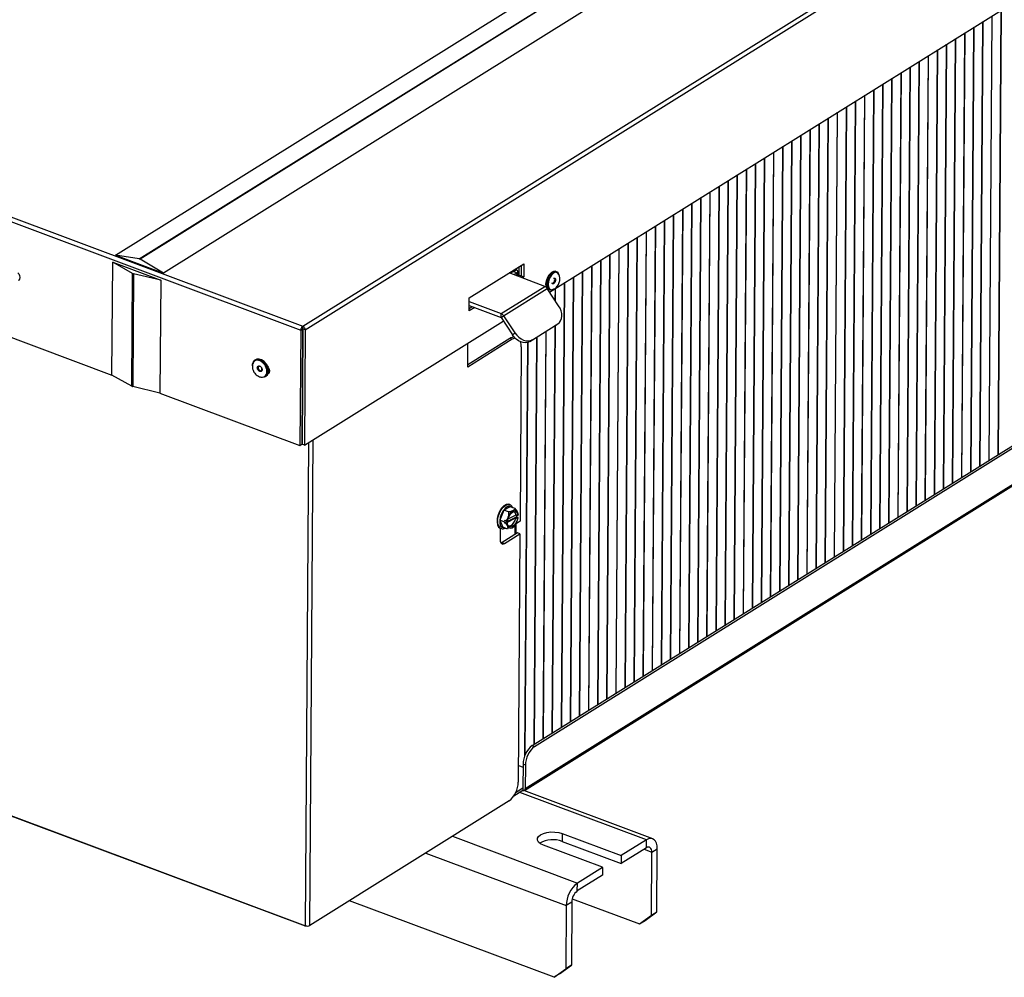
# Model space of a CAD drawing. Extents: x 0 to 3708, y 6337 to 8894.
# Drawn here: x 367 to 695, y 6337 to 6657 of the extents above; entities that cross this region are included whole.
import ezdxf

# ---------------------------------------------------------------- set-up
doc = ezdxf.new("R2010")
doc.units = 0
doc.header["$MEASUREMENT"] = 0
doc.layers.get('0').update_dxf_attribs({"linetype": 'CONTINUOUS'})

msp = doc.modelspace()

# ---------------------------------------------------------------- linework, layer by layer
at = {"color": 7, "linetype": 'CONTINUOUS'}
for p, q in [((398.528975, 6578.320013), (943.829918, 6918.649275)), ((406.395753, 6577.114302), (951.696696, 6917.443563)), ((952.023692, 6917.321196), (406.72275, 6576.991934)), ((959.866725, 6912.648052), (414.565783, 6572.31879)), ((461.069492, 6554.606861), (1006.978356, 6895.315535)), ((461.902255, 6553.444816), (1007.737291, 6894.107413)), ((543.568012, 6566.033072), (975.397169, 6835.543148)), ((-0.009836, 6725.649687), (460.401233, 6553.356709)), ((0.561996, 6726.935923), (461.069492, 6554.606861)), ((537.750767, 6414.613634), (951.194674, 6672.649241)), ((538.544746, 6414.316515), (951.988653, 6672.352122)), ((62.52911, 6663.602746), (397.334366, 6538.313415)), ((954.944287, 6661.99078), (535.42122, 6400.161091)), ((535.154054, 6399.604359), (954.677121, 6661.434047)), ((690.450209, 6509.915308), (691.466597, 6658.338462)), ((693.398603, 6511.755439), (694.414992, 6660.178593)), ((693.489787, 6511.812348), (694.506176, 6660.235502)), ((687.319445, 6507.961359), (688.335834, 6656.384513)), ((687.41063, 6508.018269), (688.427019, 6656.441422)), ((690.359024, 6509.858399), (691.375413, 6658.281553)), ((681.240279, 6504.167274), (682.256668, 6652.590428)), ((681.331463, 6504.224183), (682.347852, 6652.647337)), ((684.279867, 6506.064319), (685.296255, 6654.487473)), ((684.371051, 6506.121229), (685.38744, 6654.544383)), ((675.161112, 6500.373189), (676.177501, 6648.796343)), ((675.252297, 6500.430098), (676.268686, 6648.853252)), ((678.200691, 6502.270229), (679.21708, 6650.693382)), ((678.291885, 6502.327144), (679.308273, 6650.750297)), ((672.121534, 6498.476149), (673.137922, 6646.899303)), ((672.212718, 6498.533058), (673.229107, 6646.956212)), ((666.042367, 6494.682064), (667.058756, 6643.105217)), ((666.133561, 6494.738979), (667.149949, 6643.162133)), ((669.081955, 6496.579109), (670.098344, 6645.002263)), ((669.173139, 6496.636019), (670.189528, 6645.059172)), ((659.96321, 6490.887984), (660.979598, 6639.311138)), ((660.054394, 6490.944894), (661.070783, 6639.368047)), ((663.002788, 6492.785024), (664.019177, 6641.208178)), ((663.093973, 6492.841933), (664.110362, 6641.265087)), ((653.884043, 6487.093899), (654.900432, 6635.517053)), ((653.975228, 6487.150808), (654.991616, 6635.573962)), ((656.923622, 6488.990939), (657.940011, 6637.414092)), ((657.014815, 6489.047854), (658.031204, 6637.471008)), ((650.844465, 6485.196859), (651.860853, 6633.620013)), ((650.935649, 6485.253769), (651.952038, 6633.676922)), ((644.765298, 6481.402774), (645.781687, 6629.825928)), ((644.856482, 6481.459683), (645.872871, 6629.882837)), ((647.804877, 6483.299814), (648.821265, 6631.722967)), ((647.89607, 6483.356729), (648.912459, 6631.779883)), ((638.686132, 6477.608689), (639.70252, 6626.031842)), ((638.777325, 6477.665604), (639.793714, 6626.088758)), ((641.725719, 6479.505734), (642.742108, 6627.928888)), ((641.816904, 6479.562644), (642.833292, 6627.985797)), ((632.606974, 6473.814609), (633.623363, 6622.237763)), ((632.698159, 6473.871519), (633.714547, 6622.294672)), ((635.646553, 6475.711649), (636.662941, 6624.134803)), ((635.737737, 6475.768558), (636.754126, 6624.191712)), ((629.567386, 6471.917564), (630.583775, 6620.340717)), ((629.65858, 6471.974479), (630.674969, 6620.397632)), ((623.488229, 6468.123484), (624.504618, 6616.546638)), ((623.579413, 6468.180394), (624.595802, 6616.603547)), ((626.527808, 6470.020524), (627.544196, 6618.443678)), ((626.618992, 6470.077433), (627.635381, 6618.500587)), ((617.409062, 6464.329399), (618.425451, 6612.752553)), ((617.500247, 6464.386308), (618.516636, 6612.809462)), ((620.448641, 6466.226439), (621.46503, 6614.649592)), ((620.539835, 6466.283354), (621.556223, 6614.706507)), ((611.421089, 6460.592229), (612.437478, 6609.015382)), ((614.369484, 6462.432359), (615.385872, 6610.855513)), ((614.460668, 6462.489269), (615.477057, 6610.912422)), ((608.290317, 6458.638274), (609.306706, 6607.061428)), ((608.381502, 6458.695183), (609.39789, 6607.118337)), ((611.329896, 6460.535314), (612.346285, 6608.958467)), ((602.211155, 6454.844192), (603.227544, 6603.267345)), ((602.302344, 6454.901104), (603.318733, 6603.324257)), ((605.250738, 6456.741234), (606.267127, 6605.164388)), ((605.341923, 6456.798144), (606.358312, 6605.221297)), ((596.131993, 6451.050109), (597.148382, 6599.473263)), ((596.223178, 6451.107019), (597.239566, 6599.530172)), ((599.171572, 6452.947149), (600.187961, 6601.370303)), ((599.262761, 6453.004061), (600.27915, 6601.427215)), ((593.09241, 6449.153067), (594.108799, 6597.57622)), ((593.183599, 6449.209979), (594.199988, 6597.633132)), ((587.013248, 6445.358984), (588.029637, 6593.782138)), ((587.104432, 6445.415894), (588.120821, 6593.839047)), ((590.052827, 6447.256024), (591.069215, 6595.679178)), ((590.144016, 6447.312936), (591.160404, 6595.73609)), ((580.934081, 6441.564899), (581.95047, 6589.988053)), ((581.02527, 6441.621811), (582.041659, 6590.044965)), ((583.973665, 6443.461942), (584.990053, 6591.885095)), ((584.064854, 6443.518854), (585.081242, 6591.942007)), ((574.85492, 6437.770817), (575.871308, 6586.19397)), ((574.946109, 6437.827729), (575.962497, 6586.250882)), ((577.894503, 6439.667859), (578.910891, 6588.091013)), ((577.985692, 6439.724771), (579.00208, 6588.147925)), ((571.815341, 6435.873777), (572.831729, 6584.29693)), ((571.906525, 6435.930686), (572.922914, 6584.35384)), ((565.736177, 6432.079693), (566.752565, 6580.502847)), ((565.827363, 6432.136604), (566.843752, 6580.559757)), ((568.775758, 6433.976734), (569.792146, 6582.399888)), ((568.866947, 6434.033646), (569.883335, 6582.4568)), ((398.528975, 6578.320013), (414.565783, 6572.31879)), ((406.395753, 6577.114302), (398.528975, 6578.320013)), ((414.565783, 6572.31879), (406.72275, 6576.991934)), ((559.657012, 6428.285609), (560.673401, 6576.708763)), ((559.748199, 6428.34252), (560.764588, 6576.765674)), ((562.696593, 6430.18265), (563.712982, 6578.605804)), ((562.787782, 6430.239563), (563.804171, 6578.662716)), ((397.334366, 6538.313415), (397.59238, 6575.991075)), ((397.59238, 6575.991075), (413.629185, 6569.989853)), ((404.244449, 6572.300942), (397.59238, 6575.991075)), ((516.726148, 6564.147778), (534.963638, 6575.530027)), ((531.469779, 6572.943636), (530.492062, 6572.333431)), ((531.467918, 6572.950402), (532.379793, 6573.519514)), ((531.467918, 6572.950402), (531.470655, 6573.350012)), ((531.469779, 6572.943636), (532.660746, 6572.497958)), ((532.379793, 6573.519514), (532.382529, 6573.919124)), ((532.961993, 6571.503679), (532.971803, 6572.936267)), ((533.345679, 6571.743142), (533.364778, 6574.532159)), ((534.139658, 6571.446023), (534.164208, 6575.031093)), ((534.963638, 6575.530027), (534.933636, 6571.148904)), ((545.911383, 6572.842882), (545.593792, 6572.961729)), ((553.577848, 6424.491525), (554.594237, 6572.914679)), ((553.669037, 6424.548438), (554.685426, 6572.971591)), ((556.617431, 6426.388568), (557.63382, 6574.811722)), ((556.708618, 6426.445479), (557.725007, 6574.868632)), ((403.986436, 6534.623282), (404.244449, 6572.300942)), ((404.57144, 6572.178577), (404.313427, 6534.500917)), ((413.629185, 6569.989853), (404.57144, 6572.178577)), ((413.629185, 6569.989853), (413.371171, 6532.312194)), ((541.932873, 6567.941627), (530.089447, 6572.487983)), ((532.660746, 6572.497958), (531.67162, 6571.880631)), ((532.844546, 6571.430379), (533.345679, 6571.743142)), ((533.345679, 6571.743142), (534.139658, 6571.446023)), ((533.630918, 6571.128512), (534.139658, 6571.446023)), ((534.139658, 6571.446023), (534.933636, 6571.148904)), ((534.933636, 6571.148904), (534.417291, 6570.826646)), ((544.333243, 6572.670386), (544.181923, 6572.560424)), ((546.671911, 6571.791545), (546.670985, 6571.795566)), ((550.538267, 6422.594484), (551.554656, 6571.017638)), ((550.629456, 6422.651396), (551.645845, 6571.07455)), ((527.342881, 6558.835827), (541.932873, 6567.941627)), ((528.18483, 6558.124066), (542.774822, 6567.229866)), ((542.427606, 6568.077061), (542.289447, 6568.00378)), ((542.508711, 6568.127679), (542.427606, 6568.077061)), ((542.514119, 6568.103625), (542.556075, 6567.921337)), ((546.571129, 6561.501856), (542.774822, 6567.229866)), ((543.315677, 6566.874021), (543.633268, 6566.755174)), ((545.447916, 6563.196601), (545.475493, 6567.223555)), ((545.537786, 6563.061003), (545.566681, 6567.280466)), ((547.498686, 6420.697443), (548.515075, 6569.120597)), ((547.589873, 6420.754354), (548.606262, 6569.177507)), ((516.696146, 6559.766654), (516.726148, 6564.147778)), ((518.519896, 6560.90488), (516.696146, 6559.766654)), ((516.701598, 6560.562708), (517.733523, 6561.206746)), ((516.70705, 6561.358762), (516.94715, 6561.508612)), ((516.708702, 6561.600146), (527.323488, 6557.525429)), ((516.717703, 6562.914533), (527.342881, 6558.835827)), ((461.638301, 6514.899696), (528.089784, 6556.372913)), ((527.323488, 6557.525429), (527.342881, 6558.835827)), ((527.329064, 6557.520716), (528.18483, 6558.124066)), ((527.329064, 6557.520716), (531.125371, 6551.792706)), ((528.18483, 6558.124066), (531.981137, 6552.396056)), ((460.401233, 6553.356709), (460.137279, 6514.811589)), ((460.401233, 6553.356709), (460.957172, 6553.703677)), ((461.009135, 6553.733823), (460.745197, 6515.190998)), ((461.108263, 6553.740029), (460.844323, 6515.196815)), ((461.063492, 6553.730638), (461.023259, 6553.734693)), ((461.063492, 6553.730638), (461.069492, 6554.606861)), ((461.0957, 6553.738763), (461.063492, 6553.730638)), ((461.902255, 6553.444816), (461.171177, 6553.718397)), ((461.902255, 6553.444816), (461.638301, 6514.899696)), ((536.926088, 6549.523642), (545.436917, 6554.835358)), ((537.781855, 6550.126993), (546.292683, 6555.438709)), ((544.459104, 6418.800401), (545.390461, 6554.806366)), ((544.550292, 6418.857313), (545.481653, 6554.863927)), ((545.436917, 6554.835358), (546.292683, 6555.438709)), ((545.556901, 6554.915006), (545.436917, 6554.835358)), ((545.556901, 6554.915006), (546.412667, 6555.518356)), ((460.984602, 6550.15105), (461.084116, 6550.213158)), ((531.072018, 6550.28159), (516.178068, 6540.986086)), ((530.27804, 6550.578709), (516.18352, 6541.78214)), ((531.072018, 6550.28159), (530.27804, 6550.578709)), ((531.125371, 6551.792706), (531.981137, 6552.396056)), ((537.781855, 6550.126993), (536.926088, 6549.523642)), ((538.379941, 6415.006318), (539.311298, 6551.012283)), ((538.471129, 6415.063229), (539.402486, 6551.069195)), ((541.419523, 6416.90336), (542.35088, 6552.909325)), ((541.51071, 6416.960271), (542.442067, 6552.966236)), ((516.178068, 6540.986086), (516.23276, 6548.972793)), ((534.081598, 6547.79751), (533.682337, 6489.493524)), ((535.328635, 6411.397182), (536.272511, 6549.231368)), ((535.420938, 6411.616976), (536.363504, 6549.259894)), ((445.338325, 6543.424658), (445.095154, 6543.272892)), ((448.566742, 6542.433321), (448.536053, 6542.468253)), ((449.325564, 6541.203238), (449.307668, 6541.246153)), ((449.580044, 6540.354898), (449.663049, 6540.406702)), ((403.986436, 6534.623282), (397.334366, 6538.313415)), ((448.536628, 6537.758705), (448.779799, 6537.910471)), ((413.371171, 6532.312194), (404.313427, 6534.500917)), ((460.870656, 6533.511545), (460.97017, 6533.573653)), ((413.371171, 6532.312194), (460.137279, 6514.811589)), ((460.825525, 6526.921425), (460.924871, 6526.95866)), ((460.836031, 6528.455695), (460.935546, 6528.517803)), ((460.913123, 6525.243659), (460.814287, 6525.280645)), ((460.91727, 6525.849009), (460.818434, 6525.885995)), ((460.82289, 6526.536688), (460.922195, 6526.567962)), ((460.137279, 6514.811589), (460.745197, 6515.190998)), ((461.638301, 6514.899696), (460.844323, 6515.196815)), ((530.429093, 6494.328323), (528.227179, 6493.214743)), ((530.244558, 6495.051569), (530.046063, 6495.125849)), ((532.056749, 6493.719229), (530.429093, 6494.328323)), ((528.227179, 6493.214743), (526.950096, 6489.809005)), ((529.854835, 6492.605649), (528.227179, 6493.214743)), ((528.486357, 6488.925215), (532.540674, 6490.975617)), ((529.261867, 6489.107818), (532.241552, 6490.614742)), ((532.297465, 6491.519168), (529.621555, 6490.165874)), ((532.540674, 6490.975617), (532.743386, 6491.516206)), ((532.540674, 6490.975617), (532.978595, 6490.81174)), ((532.816488, 6490.556174), (533.023653, 6490.660948)), ((533.079566, 6491.565374), (532.872401, 6491.4606)), ((533.034508, 6491.716166), (533.079566, 6491.565374)), ((528.339558, 6489.289046), (526.950096, 6489.809005)), ((526.950096, 6489.809005), (527.874927, 6487.516852)), ((529.502583, 6486.907758), (527.874927, 6487.516852)), ((528.54227, 6489.829642), (528.339558, 6489.289046)), ((528.339558, 6489.289046), (528.486357, 6488.925215)), ((528.924278, 6488.761339), (528.486357, 6488.925215)), ((528.54227, 6489.829642), (528.980191, 6489.665765)), ((528.924278, 6488.761339), (529.273744, 6488.764493)), ((529.273744, 6488.764493), (529.480909, 6488.869261)), ((529.536822, 6489.773694), (529.329657, 6489.66892)), ((533.682337, 6489.493524), (531.997881, 6488.442233)), ((532.371782, 6485.315239), (532.394892, 6488.690015)), ((527.050308, 6487.171385), (527.023531, 6483.261178)), ((527.066989, 6487.164999), (527.265484, 6487.090719)), ((532.859798, 6485.61981), (527.662113, 6482.375869)), ((528.456091, 6482.07875), (533.653776, 6485.322691)), ((533.653776, 6485.322691), (532.859798, 6485.61981)), ((533.653776, 6485.322691), (533.085547, 6402.344218)), ((527.662113, 6482.375869), (528.456091, 6482.07875)), ((537.750767, 6414.613634), (538.544746, 6414.316515)), ((534.681184, 6408.335474), (534.627242, 6400.45821)), ((535.475163, 6408.038355), (534.681184, 6408.335474)), ((533.123789, 6407.928703), (534.674425, 6407.348431)), ((535.475163, 6408.038355), (535.42122, 6400.161091)), ((534.613241, 6399.576194), (531.606361, 6397.699562)), ((532.328211, 6399.022559), (534.619242, 6400.45242)), ((534.619242, 6400.45242), (534.613241, 6399.576194)), ((577.99126, 6383.432862), (534.964649, 6399.534089)), ((530.015964, 6396.066058), (463.41265, 6354.498081)), ((357.766494, 6393.298225), (461.878685, 6354.337825)), ((357.985562, 6393.337567), (461.996736, 6354.414969)), ((547.772055, 6385.200266), (547.754054, 6382.571587)), ((547.754054, 6382.571587), (567.48442, 6375.188178)), ((547.772055, 6385.200266), (567.502421, 6377.816857)), ((575.924386, 6383.070792), (567.504745, 6377.815987)), ((575.906385, 6380.442113), (575.924386, 6383.070792)), ((561.240882, 6373.908951), (541.510517, 6381.29236)), ((575.906385, 6380.442113), (567.486744, 6375.187307)), ((577.567825, 6357.87825), (577.712134, 6378.951672)), ((577.712134, 6378.951672), (579.535882, 6380.089897)), ((579.391574, 6359.016475), (579.535882, 6380.089897)), ((567.502421, 6377.816857), (567.48442, 6375.188178)), ((567.504745, 6377.815987), (567.486744, 6375.187307)), ((561.243207, 6373.908081), (552.823567, 6368.653276)), ((561.243207, 6373.908081), (561.225207, 6371.279402)), ((561.243207, 6373.908081), (561.240882, 6373.908951)), ((561.225207, 6371.279402), (552.805566, 6366.024597)), ((552.805566, 6366.024597), (552.823567, 6368.653276)), ((545.036064, 6337.179632), (476.661092, 6362.766609)), ((550.963815, 6362.257705), (549.140066, 6361.119481)), ((550.963815, 6362.257705), (550.819506, 6341.184283)), ((551.128482, 6363.424057), (573.608131, 6355.011823)), ((549.140066, 6361.119481), (548.995757, 6340.046059)), ((575.43188, 6356.150048), (579.391574, 6359.016475)), ((577.567825, 6357.87825), (579.391574, 6359.016475)), ((573.608131, 6355.011823), (577.567825, 6357.87825)), ((573.608131, 6355.011823), (575.43188, 6356.150048)), ((545.036064, 6337.179632), (548.995757, 6340.046059)), ((546.859812, 6338.317857), (550.819506, 6341.184283)), ((550.819506, 6341.184283), (548.995757, 6340.046059)), ((546.859812, 6338.317857), (545.036064, 6337.179632))]:
    msp.add_line(p, q, dxfattribs=at)
at = {"color": 8, "linetype": 'CONTINUOUS'}
for p, q in [((531.467864, 6572.942441), (531.467918, 6572.950402)), ((532.653937, 6571.503548), (532.660746, 6572.497958)), ((542.427606, 6568.077061), (542.528964, 6568.039131)), ((461.092374, 6551.419747), (460.993539, 6551.456732)), ((461.996736, 6354.414969), (463.101977, 6515.813195)), ((463.41265, 6354.498081), (464.523397, 6516.700321)), ((532.062404, 6485.122149), (532.085515, 6488.496924)), ((575.924386, 6383.070792), (533.565355, 6398.9222)), ((534.619242, 6400.45242), (534.627199, 6400.457387)), ((511.106529, 6384.26444), (552.823567, 6368.653276)), ((575.09031, 6379.932799), (577.712134, 6378.951672)), ((502.179384, 6378.692898), (549.140066, 6361.119481))]:
    msp.add_line(p, q, dxfattribs=at)
at = {"color": 7, "linetype": 'CONTINUOUS', "flags": 128}
for points in [[(532.660746, 6572.497958), (532.816793, 6572.618347), (532.920771, 6572.751351), (532.968682, 6572.891859), (532.958686, 6573.03447), (532.891167, 6573.173705), (532.768719, 6573.304213), (532.59605, 6573.420979), (532.379793, 6573.519514)], [(545.593792, 6572.961729), (545.452394, 6573.002075), (544.84458, 6572.946386), (544.19452, 6572.562511), (543.572658, 6571.892047), (543.046383, 6571.007652), (542.672724, 6570.005162), (542.492174, 6568.993214), (542.524298, 6568.081467), (542.765614, 6567.368723), (543.189973, 6566.93222), (543.315677, 6566.874021)], [(542.798912, 6568.399404), (542.874152, 6569.374551), (543.155088, 6570.395698), (543.611277, 6571.352185), (544.193283, 6572.140364), (544.838037, 6572.674823), (545.475671, 6572.897644), (546.037086, 6572.784683), (546.461445, 6572.348179), (546.670985, 6571.795566)], [(365.932167, 6572.462161), (366.192291, 6572.137595), (366.490083, 6571.527414), (366.59183, 6570.901031), (366.482047, 6570.353806), (366.177441, 6569.96905), (366.078383, 6569.907215)], [(542.689161, 6570.2798), (542.487252, 6569.928113), (542.253231, 6569.286715), (542.168231, 6568.64937), (542.245194, 6568.113107), (542.472402, 6567.759568), (542.618746, 6567.674336)], [(542.452413, 6569.8545), (542.438107, 6569.610454), (542.467837, 6569.255641)], [(546.618301, 6571.890734), (546.607074, 6571.947797), (546.175907, 6572.506319), (545.555232, 6572.643634), (544.839542, 6572.338837), (544.137794, 6571.638331), (543.556823, 6570.64876), (543.185076, 6569.520778), (543.079149, 6568.426111), (543.079149, 6568.426111)], [(544.491942, 6569.049771), (544.608624, 6569.037315), (544.796346, 6569.117262), (544.980411, 6569.301001), (545.132797, 6569.56056), (545.230304, 6569.856425), (545.258089, 6570.14355), (545.21192, 6570.378225), (545.098827, 6570.524723), (545.052709, 6570.548284)], [(544.893817, 6567.046517), (544.382479, 6566.770517), (543.774665, 6566.714827), (543.274963, 6566.993359), (542.937523, 6567.575927), (542.798912, 6568.399404)], [(546.292683, 6555.438709), (546.83262, 6555.888854), (547.245701, 6556.481801), (547.516049, 6557.194764), (547.633273, 6558.000344), (547.592871, 6558.867583), (547.396394, 6559.763153), (547.051395, 6560.652638), (546.571129, 6561.501856)], [(532.062126, 6550.660792), (531.664434, 6550.567503), (531.072018, 6550.28159)], [(536.926088, 6549.523642), (536.280039, 6549.233599), (535.552712, 6549.114802), (534.772052, 6549.171817), (533.96806, 6549.402455), (533.171636, 6549.79785), (532.413384, 6550.34281), (531.722446, 6551.01639), (531.125371, 6551.792706)], [(531.981137, 6552.396056), (532.578212, 6551.619741), (533.269151, 6550.94616), (534.027403, 6550.401201), (534.823826, 6550.005805), (535.627818, 6549.775168), (536.408478, 6549.718152), (537.135806, 6549.836949), (537.781855, 6550.126993)], [(444.236309, 6541.38325), (444.280461, 6541.974667), (444.573758, 6542.749385), (445.110025, 6543.282059), (445.831149, 6543.514966), (446.658985, 6543.422867), (447.503824, 6543.015742), (448.274116, 6542.337709), (448.886385, 6541.462244), (449.274285, 6540.484217), (449.39578, 6539.509612), (449.237703, 6538.644043), (448.817186, 6537.981308), (448.179798, 6537.593224), (447.394609, 6537.521847), (447.394609, 6537.521847)], [(446.480344, 6543.661516), (445.695155, 6543.590139), (445.338325, 6543.424658)], [(448.779799, 6537.910471), (449.301196, 6538.433979), (449.594492, 6539.208697), (449.613036, 6540.141506), (449.354817, 6541.131321), (448.847818, 6542.070882), (448.146978, 6542.858371), (447.328247, 6543.408452), (446.480344, 6543.661516)], [(447.179459, 6540.959045), (447.152876, 6540.98822), (446.921171, 6541.170318), (446.673437, 6541.252771), (446.447393, 6541.223027), (446.277447, 6541.085614), (446.189476, 6540.861452), (446.19687, 6540.584667), (446.298505, 6540.297397), (446.478907, 6540.043377), (446.710612, 6539.861279), (446.958345, 6539.778826), (446.958345, 6539.778826)], [(446.958345, 6539.778826), (447.184391, 6539.80857), (447.354335, 6539.945984), (447.442307, 6540.170145), (447.434912, 6540.446931), (447.3738, 6540.647657)], [(448.566742, 6542.433321), (448.952926, 6541.920916), (449.307668, 6541.246153)], [(449.299901, 6541.264659), (449.560028, 6540.940093), (449.857819, 6540.329911), (449.959567, 6539.703528), (449.849782, 6539.156303), (449.545178, 6538.771548), (449.446119, 6538.709713)], [(449.586169, 6540.27278), (449.676155, 6540.43508), (449.741073, 6540.622674)], [(447.394609, 6537.521847), (446.546706, 6537.77491), (446.314064, 6537.898953)], [(449.759796, 6538.994005), (449.700045, 6538.987246), (449.543263, 6538.98605)], [(530.046063, 6495.125849), (529.717687, 6495.198904), (528.985759, 6495.07573), (528.215693, 6494.603338), (527.47591, 6493.823692), (526.832146, 6492.806068), (526.3416, 6491.640893), (526.04786, 6490.431693), (525.977026, 6489.285906), (526.135392, 6488.305352), (526.508886, 6487.577151), (527.064322, 6487.166006), (527.066989, 6487.164999)], [(530.244558, 6495.051569), (530.247225, 6495.050568), (530.309151, 6495.025227)], [(529.273744, 6488.764493), (529.435606, 6487.935978), (529.811797, 6487.381858), (530.356006, 6487.170343), (531.001239, 6487.327466), (531.668066, 6487.833894), (532.274399, 6488.627279), (532.745597, 6489.609949), (533.023653, 6490.660948)], [(533.079566, 6491.565374), (532.917703, 6492.393884), (532.541513, 6492.94801), (531.997304, 6493.159525), (531.352071, 6493.002402), (530.685244, 6492.495974), (530.078911, 6491.702589), (529.607714, 6490.719913), (529.329657, 6489.66892)], [(532.816488, 6490.556174), (532.562622, 6489.631293), (532.142771, 6488.770318), (531.607217, 6488.076361), (531.020099, 6487.632538), (530.45173, 6487.491996), (529.970178, 6487.671566), (529.633115, 6488.149745), (529.480909, 6488.869261)], [(529.536822, 6489.773694), (529.790688, 6490.698574), (530.210539, 6491.55955), (530.746093, 6492.253507), (531.333211, 6492.697329), (531.901581, 6492.837872), (532.383132, 6492.658301), (532.720195, 6492.180123), (532.872401, 6491.4606)], [(529.643609, 6488.124661), (529.70889, 6488.068261), (530.136707, 6487.915894), (530.63925, 6488.042181), (531.158113, 6488.432452), (531.632992, 6489.041346), (532.008693, 6489.798088), (532.241552, 6490.614742)], [(532.297465, 6491.519168), (532.153807, 6492.145401), (531.850441, 6492.55872), (531.422625, 6492.711093), (531.359669, 6492.710414)], [(527.023531, 6483.261178), (527.048546, 6482.87168), (527.128201, 6482.531859), (527.259434, 6482.254761), (527.437203, 6482.051047), (527.654676, 6481.92853), (527.903496, 6481.891934), (528.174101, 6481.942656), (528.456091, 6482.07875)], [(527.662113, 6482.375869), (527.380123, 6482.239775), (527.287674, 6482.21311)], [(541.510517, 6381.29236), (540.558888, 6381.754975), (539.885466, 6382.319222), (539.536147, 6382.946649), (539.534733, 6383.594497), (539.881323, 6384.218617), (540.552297, 6384.776476), (541.501929, 6385.230057), (542.665502, 6385.54845), (543.963723, 6385.709955), (545.308117, 6385.703568), (546.607068, 6385.529722), (547.772055, 6385.200266)], [(579.535882, 6380.089897), (579.47282, 6381.071803), (579.272011, 6381.928503), (578.94117, 6382.62707), (578.493012, 6383.140636), (577.94476, 6383.449501), (577.317483, 6383.541762), (576.635286, 6383.413885), (575.924386, 6383.070792)], [(577.712134, 6378.951672), (577.680603, 6379.442632), (577.580197, 6379.870975), (577.414777, 6380.220258), (577.190698, 6380.477041), (576.916572, 6380.631474), (576.602934, 6380.677598), (576.261835, 6380.613666), (575.906385, 6380.442113)]]:
    msp.add_lwpolyline(points, dxfattribs=at)
at = {"color": 8, "linetype": 'CONTINUOUS', "flags": 128}
for points in [[(526.182201, 6489.769988), (526.366547, 6490.960779), (526.763119, 6492.161379), (527.336681, 6493.265107), (528.036268, 6494.173891), (528.79972, 6494.80698), (529.5592, 6495.108127), (530.244558, 6495.051569)], [(530.880059, 6494.159566), (530.655992, 6494.341276), (530.052932, 6494.50297), (529.361684, 6494.31419), (528.649911, 6493.79342), (527.987288, 6492.991627), (527.438675, 6491.987307), (527.057776, 6490.878759), (526.881875, 6489.774507)], [(526.881875, 6489.774507), (526.92819, 6488.782636), (527.192189, 6488.000235), (527.648029, 6487.5039), (528.251088, 6487.342206), (528.33046, 6487.346382)]]:
    msp.add_lwpolyline(points, dxfattribs=at)
at = {"color": 7, "linetype": 'CONTINUOUS'}
for centre, radius, start, end in [((406.244213, 6576.211254), 0.915675, 58.49278273, 80.47395678), ((531.46801, 6572.946788), 0.003614, 299.30210913, 91.45308148), ((404.86523, 6573.461742), 1.316368, 241.86272942, 257.10401009), ((547.139247, 6568.913289), 4.695461, 129.03728505, 189.92945417), ((541.218787, 6566.243072), 1.842554, 32.38173707, 67.19774838), ((527.318763, 6557.514186), 0.012196, 32.37225963, 67.20392807), ((526.628795, 6557.137272), 1.842554, 32.38173707, 67.19774838), ((531.477321, 6548.910034), 2.054934, 81.23511438, 125.70491396), ((529.774362, 6547.956532), 4.310171, 357.88561485, 20.51460995), ((404.607216, 6535.784082), 1.316368, 241.86272942, 257.10401009), ((542.677953, 6408.315098), 7.996794, 128.03516917, 179.85400767), ((543.471931, 6408.017978), 7.996794, 128.03516917, 179.85400767), ((525.088759, 6402.364604), 7.996814, 308.03523684, 359.85394032), ((534.849448, 6400.100418), 0.574982, 245.74449957, 6.05720922), ((534.62158, 6400.457611), 0.005693, 245.74808849, 6.04306419), ((544.649021, 6374.404942), 8.737009, 69.1827389, 120.12474504), ((567.162732, 6376.906173), 0.971973, 69.39799829, 69.54429956), ((567.144732, 6374.277497), 0.97197, 69.39799805, 69.5442998), ((558.73621, 6361.095021), 9.596175, 128.03522749, 179.85395902), ((555.761876, 6362.245474), 4.798077, 128.03515098, 179.85393894), ((462.000267, 6354.661234), 0.339062, 202.63168746, 298.80181092), ((462.608731, 6356.091352), 1.784601, 249.94445657, 296.77421693)]:
    msp.add_arc(centre, radius, start, end, dxfattribs=at)
at = {"color": 8, "linetype": 'CONTINUOUS'}
msp.add_arc((528.556554, 6489.165578), 2.450074, 165.718248, 237.34331744, dxfattribs=at)
at = {"color": 7, "linetype": 'CONTINUOUS'}
for points, knots in [([(545.538325, 6570.170257), (545.533127, 6570.052244), (545.52273, 6569.816218), (545.392324, 6569.432972), (545.198239, 6569.101012), (544.962093, 6568.865402), (544.720273, 6568.761753), (544.515784, 6568.812362), (544.386157, 6568.950124), (544.364242, 6569.094386), (544.357848, 6569.136484)], [0, 0, 0, 0, 0.1349151598, 0.2698302612, 0.404745547, 0.5396605885, 0.6745757923, 0.8094906158, 0.9444059016, 1, 1, 1, 1]), ([(544.553364, 6566.896804), (544.569894, 6566.900705), (544.755437, 6566.9445), (545.158348, 6567.127591), (545.680552, 6567.479917), (546.130643, 6567.97552), (546.486521, 6568.578261), (546.765309, 6569.212947), (546.968058, 6569.989864), (547.013791, 6570.714548), (546.858457, 6571.4179), (546.709816, 6571.724502), (546.627398, 6571.894506)], [0, 0, 0, 0, 0.0082698699, 0.0928308309, 0.206485201, 0.3272978437, 0.4452227411, 0.5524951394, 0.6566026522, 0.8361526364, 0.9091502346, 1, 1, 1, 1]), ([(544.893954, 6570.584683), (544.896333, 6570.587077), (544.975347, 6570.6666), (545.142637, 6570.707924), (545.348403, 6570.671888), (545.49924, 6570.484866), (545.525297, 6570.275127), (545.538325, 6570.170257)], [0, 0, 0, 0, 0.00769923615, 0.25577461137, 0.50384998837, 0.75192531893, 1, 1, 1, 1]), ([(543.079149, 6568.426111), (543.118782, 6568.104085), (543.198049, 6567.460032), (543.659663, 6566.922228), (544.142438, 6566.740629), (544.463438, 6566.897253), (544.543049, 6566.936097)], [0, 0, 0, 0, 0.300317942, 0.6006357502, 0.9009535471, 1, 1, 1, 1]), ([(461.069492, 6554.606861), (460.984927, 6554.544847), (460.815799, 6554.420821), (460.599396, 6554.094012), (460.443353, 6553.71738), (460.415273, 6553.476933), (460.401233, 6553.356709)], [0, 0, 0, 0, 0.2500021355, 0.4999983578, 0.7499978531, 1, 1, 1, 1]), ([(460.957172, 6553.703677), (460.962639, 6553.708594), (460.973392, 6553.718262), (460.99037, 6553.728239), (461.007093, 6553.734526), (461.017648, 6553.734964), (461.022882, 6553.735182)], [0, 0, 0, 0, 0.26067528634, 0.51265841829, 0.75829436871, 1, 1, 1, 1]), ([(461.902255, 6553.444816), (461.88792, 6553.563374), (461.85925, 6553.80049), (461.666583, 6554.156655), (461.393688, 6554.454741), (461.177557, 6554.556154), (461.069492, 6554.606861)], [0, 0, 0, 0, 0.2500019717, 0.5000005877, 0.7499999383, 1, 1, 1, 1]), ([(461.096582, 6553.739372), (461.1025, 6553.740008), (461.114446, 6553.74129), (461.133536, 6553.737681), (461.152912, 6553.730378), (461.16501, 6553.722442), (461.171177, 6553.718397)], [0, 0, 0, 0, 0.2404450698, 0.4853873446, 0.7377081136, 1, 1, 1, 1]), ([(461.08874, 6550.888714), (461.055889, 6550.849042), (461.016116, 6550.80101), (460.992642, 6550.739526), (460.988556, 6550.728825)], [0, 0, 0, 0, 0.8259467874, 1, 1, 1, 1]), ([(447.237414, 6537.63021), (447.538135, 6537.638078), (448.139577, 6537.653814), (448.799555, 6538.216193), (449.144969, 6539.0864), (449.115687, 6540.170908), (448.718256, 6541.294126), (448.012368, 6542.288037), (447.106647, 6542.999877), (446.135167, 6543.324097), (445.259921, 6543.201498), (444.614844, 6542.726486), (444.453205, 6542.187784), (444.382824, 6541.953219)], [0, 0, 0, 0, 0.0928397684, 0.1856795357, 0.278519295, 0.3713590665, 0.4641989009, 0.5570386721, 0.6498784314, 0.7427182029, 0.8355579713, 0.9283977386, 1, 1, 1, 1]), ([(444.350604, 6541.960594), (444.339421, 6541.915294), (444.255288, 6541.574523), (444.214818, 6540.878166), (444.39878, 6540.027845), (444.765493, 6539.262431), (445.23612, 6538.668616), (445.747514, 6538.215666), (446.350963, 6537.852303), (446.818223, 6537.725344), (447.104111, 6537.647665)], [0, 0, 0, 0, 0.0244525492, 0.1839481895, 0.3566396557, 0.4880279186, 0.626364843, 0.7494302401, 0.8466915409, 1, 1, 1, 1]), ([(446.872377, 6539.518703), (446.768427, 6539.543817), (446.560527, 6539.594046), (446.261783, 6539.835731), (446.030822, 6540.159381), (445.90039, 6540.528244), (445.890823, 6540.883661), (446.004065, 6541.169017), (446.220453, 6541.353394), (446.417647, 6541.358554), (446.516244, 6541.361135)], [0, 0, 0, 0, 0.1249999007, 0.2499999108, 0.3749998913, 0.4999999378, 0.6249998385, 0.7499998486, 0.8749998291, 1, 1, 1, 1]), ([(446.516244, 6541.361135), (446.620194, 6541.33602), (446.828094, 6541.285791), (447.126838, 6541.044107), (447.357798, 6540.720456), (447.488231, 6540.351592), (447.497798, 6539.996176), (447.384556, 6539.710819), (447.168168, 6539.526444), (446.970974, 6539.521283), (446.872377, 6539.518703)], [0, 0, 0, 0, 0.1249999059, 0.2499998286, 0.3750000283, 0.5000000912, 0.6250000082, 0.7500000347, 0.8749998127, 1, 1, 1, 1]), ([(531.259118, 6494.017714), (531.14059, 6494.243979), (530.913362, 6494.677748), (530.516891, 6494.904103), (530.327229, 6495.012386)], [0, 0, 0, 0, 0.5216238106, 1, 1, 1, 1]), ([(529.854835, 6492.605649), (529.843534, 6492.053988), (529.824198, 6491.110062), (529.334621, 6490.139518), (529.04139, 6489.747567), (528.980191, 6489.665765)], [0, 0, 0, 0, 0.5267025353, 0.901220316, 1, 1, 1, 1]), ([(532.056749, 6493.719229), (532.006873, 6493.625642), (531.866975, 6493.363138), (531.36366, 6492.965388), (530.547892, 6492.722788), (530.007031, 6492.631373), (529.854835, 6492.605649)], [0, 0, 0, 0, 0.1840645255, 0.5162832393, 0.8638839438, 1, 1, 1, 1]), ([(531.704497, 6488.021338), (532.058789, 6488.444646), (532.665005, 6489.168953), (532.934227, 6490.221957), (532.970934, 6490.709903), (532.978595, 6490.81174)], [0, 0, 0, 0, 0.5267026174, 0.9012203157, 1, 1, 1, 1]), ([(533.034508, 6491.716166), (533.027528, 6491.897724), (533.012608, 6492.285817), (532.627169, 6493.007785), (532.231944, 6493.50072), (532.056749, 6493.719229)], [0, 0, 0, 0, 0.3285831977, 0.7023740048, 1, 1, 1, 1]), ([(532.241552, 6490.614742), (532.251716, 6490.613711), (532.443382, 6490.594265), (532.635016, 6490.574701), (532.816488, 6490.556174)], [0, 0, 0, 0, 0.0530306038, 1, 1, 1, 1]), ([(532.872401, 6491.4606), (532.69093, 6491.479127), (532.499295, 6491.498692), (532.307629, 6491.518137), (532.297465, 6491.519168)], [0, 0, 0, 0, 0.9469693962, 1, 1, 1, 1]), ([(533.023653, 6490.660948), (533.016163, 6490.686077), (533.001184, 6490.736336), (532.986125, 6490.786605), (532.978595, 6490.81174)], [0, 0, 0, 0, 0.4999900967, 1, 1, 1, 1]), ([(528.924278, 6488.761339), (529.087378, 6488.521359), (529.436018, 6488.008382), (529.599688, 6487.369403), (529.532407, 6487.049545), (529.502583, 6486.907758)], [0, 0, 0, 0, 0.3285831798, 0.7023739041, 1, 1, 1, 1]), ([(529.329657, 6489.66892), (529.271417, 6489.668385), (529.154934, 6489.667314), (529.038439, 6489.666281), (528.980191, 6489.665765)], [0, 0, 0, 0, 0.4999874642, 1, 1, 1, 1]), ([(529.480909, 6488.869261), (529.411685, 6488.944552), (529.338584, 6489.024058), (529.26573, 6489.1036), (529.261867, 6489.107818)], [0, 0, 0, 0, 0.9469693678, 1, 1, 1, 1]), ([(527.243145, 6487.143726), (527.37775, 6487.086108), (527.726361, 6486.936886), (528.239375, 6486.991296), (528.570127, 6487.164529), (528.672767, 6487.218287)], [0, 0, 0, 0, 0.3025517545, 0.783565883, 1, 1, 1, 1])]:
    msp.add_open_spline(points, degree=3, knots=knots, dxfattribs=at)

doc.saveas('drawing.dxf')
